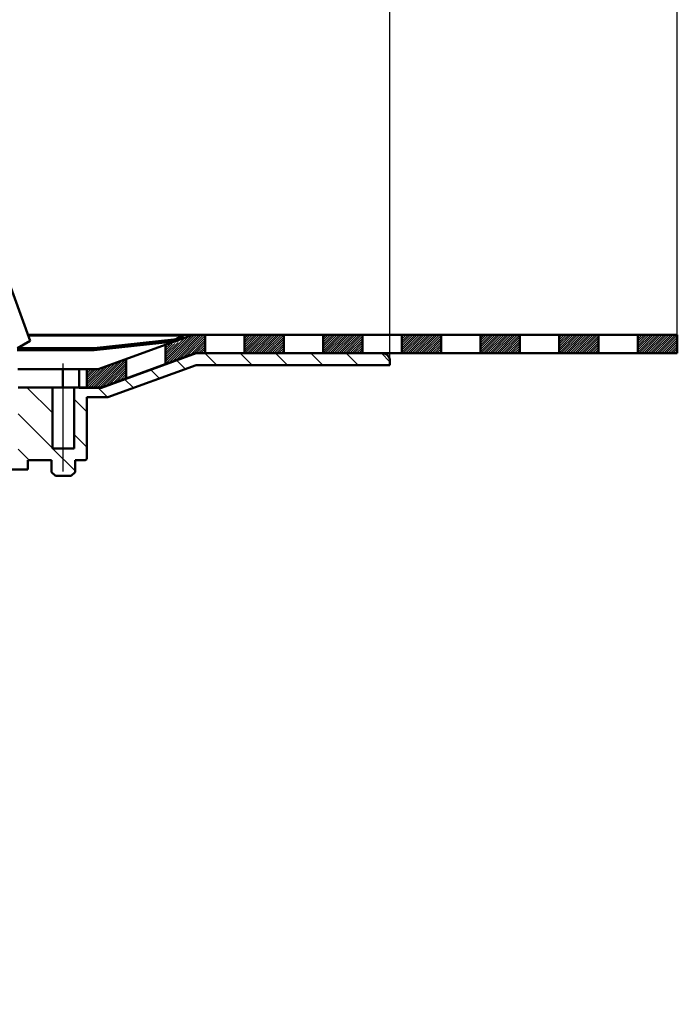
# Model space of a CAD drawing. Units: millimetres. Extents: x 181 to 681, y 53 to 676.
# Drawn here: x 514 to 681, y 161 to 411 of the extents above; entities that cross this region are included whole.
import ezdxf
from ezdxf.lldxf.tags import DXFTag

# ---------------------------------------------------------------- set-up
doc = ezdxf.new("R2010")
doc.units = ezdxf.units.MM
doc.header["$LTSCALE"] = 2
for name, color, linetype in [('LC-001-100-D00-0', 1, 'ByBlock'), ('LC-002-002-----0', 1, 'ByBlock'), ('LC-003-005-----0', 2, 'ByBlock'), ('LC-004-003-----0', 2, 'ByBlock')]:
    doc.layers.add(name, color=color, linetype=linetype)
doc.styles.add('LCTX15-400-0-0pDIN-Schrift', font='STANDARD', dxfattribs={"width": 0.8, "oblique": 15, "height": 2.5})
tags = doc.linetypes.add('DASHDOT', pattern=[7.5, 5, -1.25, 0, -1.25]).pattern_tags.tags
tags[10:11] = [DXFTag(74, 4), DXFTag(75, 0), DXFTag(340, '0'), DXFTag(46, 1.0), DXFTag(50, 0.0), DXFTag(44, 0.0), DXFTag(45, 0.0)]
tags[8:9] = [DXFTag(74, 4), DXFTag(75, 0), DXFTag(340, '0'), DXFTag(46, 1.0), DXFTag(50, 0.0), DXFTag(44, 0.0), DXFTag(45, 0.0)]
tags[6:7] = [DXFTag(74, 4), DXFTag(75, 0), DXFTag(340, '0'), DXFTag(46, 1.0), DXFTag(50, 0.0), DXFTag(44, 0.0), DXFTag(45, 0.0)]
tags[4:5] = [DXFTag(74, 4), DXFTag(75, 0), DXFTag(340, '0'), DXFTag(46, 1.0), DXFTag(50, 0.0), DXFTag(44, 0.0), DXFTag(45, 0.0)]
doc.dimstyles.new('LC-DIM-L-0140-02-02', dxfattribs={"dimscale": 2, "dimtxt": 14, "dimasz": 14, "dimexe": 1.8, "dimexo": 0, "dimgap": 1.5, "dimtad": 1, "dimtxsty": 'LCTX15-400-0-0pDIN-Schrift', "dimcen": 0, "dimclrd": 2, "dimclre": 2, "dimclrt": 2, "dimazin": 2, "dimtfac": 0.71, "dimtdec": 4, "dimtofl": 0, "dimtmove": 0, "dimatfit": 1, "dimfxl": 1, "dimtolj": 1, "dimtzin": 0, "dimarcsym": 0})

# ---------------------------------------------------------------- blocks, each defined once
blk = doc.blocks.new('KLON23')
at = {"layer": 'LC-001-100-D00-0', "color": 7, "lineweight": 25}
for p, q in [((563.715259, 323.573977), (560.715259, 326.573977)), ((572.695515, 323.573977), (569.695515, 326.573977)), ((581.675772, 323.573977), (578.675772, 326.573977)), ((590.656028, 323.573977), (587.656028, 326.573977)), ((599.636284, 323.573977), (596.636284, 326.573977)), ((607.747205, 324.443312), (605.61654, 326.573977)), ((555.749324, 322.559656), (553.478925, 324.830056)), ((549.165415, 320.163309), (546.895015, 322.433709)), ((521.997205, 311.410494), (515.513723, 317.893977)), ((535.974235, 315.393977), (533.474235, 317.893977)), ((542.581506, 317.766962), (540.311106, 320.037362)), ((530.722205, 311.66575), (527.497205, 314.89075)), ((521.997205, 302.430238), (513.247205, 311.180238)), ((530.722205, 302.685494), (527.497205, 305.910494)), ((516.05321, 299.393977), (513.247205, 302.199982)), ((527.747205, 296.680238), (522.033466, 302.393977)), ((510.747205, 295.719726), (509.28008, 297.186852)), ((510.747205, 286.73947), (508.247205, 289.23947)), ((507.416955, 281.089464), (502.802442, 285.703977)), ((503.797205, 275.728958), (501.247205, 278.278958)), ((510.747205, 277.759214), (508.232693, 280.273726)), ((502.822617, 267.72329), (499.84193, 270.703977)), ((510.747205, 268.778958), (508.247205, 271.278958)), ((498.497205, 263.068445), (495.247205, 266.318445)), ((510.747205, 259.798701), (508.247205, 262.298701)), ((498.497205, 254.088189), (495.247205, 257.338189)), ((510.747205, 250.818445), (508.247205, 253.318445)), ((498.497205, 245.107933), (495.247205, 248.357933)), ((510.747205, 241.838189), (508.247205, 244.338189)), ((498.497205, 236.127677), (494.523368, 240.101514)), ((493.247205, 232.397421), (490.247205, 235.397421)), ((509.031161, 234.573977), (508.247205, 235.357933)), ((493.247205, 223.417165), (490.247205, 226.417165)), ((493.247205, 214.436909), (490.247205, 217.436909)), ((493.247205, 205.456652), (490.247205, 208.456652)), ((493.247205, 196.476396), (490.247205, 199.476396)), ((493.247205, 187.49614), (490.247205, 190.49614)), ((493.247205, 178.515884), (490.247205, 181.515884)), ((493.247205, 169.535628), (490.247205, 172.535628)), ((492.714961, 161.087616), (490.247205, 163.555372))]:
    blk.add_line(p, q, dxfattribs=at)
blk = doc.blocks.new('KLON27')
at = {"layer": 'LC-001-100-D00-0', "color": 7, "lineweight": 25}
for p, q in [((514.970103, 327.417853), (514.470103, 327.917853)), ((523.950359, 327.417853), (523.450359, 327.917853)), ((532.896642, 327.451826), (532.430615, 327.917853)), ((541.022804, 328.30592), (540.567866, 328.760859)), ((549.148966, 329.160014), (548.694028, 329.614953)), ((510.497205, 322.910494), (509.997205, 323.410494)), ((510.497205, 313.930238), (509.997205, 314.430238)), ((509.679043, 305.768144), (509.32499, 306.122197)), ((506.247205, 300.219726), (505.747205, 300.719726))]:
    blk.add_line(p, q, dxfattribs=at)
blk = doc.blocks.new('*X964')
at = {"layer": 'LC-003-005-----0', "color": 7, "lineweight": 25}
for p, q in [((670.747213, 326.810475), (675.210714, 331.273976)), ((670.747213, 327.37616), (674.645029, 331.273976)), ((670.747213, 327.941846), (674.079343, 331.273976)), ((670.747213, 328.507531), (673.513658, 331.273976)), ((670.747213, 329.073216), (672.947972, 331.273976)), ((670.747213, 329.638902), (672.382287, 331.273976)), ((670.747213, 330.204587), (671.816601, 331.273976)), ((670.747213, 330.770273), (671.250916, 331.273976)), ((671.076399, 326.573976), (675.776399, 331.273976)), ((671.642085, 326.573976), (676.342085, 331.273976)), ((672.20777, 326.573976), (676.90777, 331.273976)), ((672.773456, 326.573976), (677.473456, 331.273976)), ((673.339141, 326.573976), (678.039141, 331.273976)), ((673.904827, 326.573976), (678.604827, 331.273976)), ((674.470512, 326.573976), (679.170512, 331.273976)), ((675.036197, 326.573976), (679.736197, 331.273976)), ((675.601883, 326.573976), (680.301883, 331.273976)), ((676.167568, 326.573976), (680.747213, 331.153621)), ((676.733254, 326.573976), (680.747213, 330.587935)), ((677.298939, 326.573976), (680.747213, 330.02225)), ((677.864625, 326.573976), (680.747213, 329.456564)), ((678.43031, 326.573976), (680.747213, 328.890879)), ((678.995995, 326.573976), (680.747213, 328.325193)), ((679.561681, 326.573976), (680.747213, 327.759508)), ((680.127366, 326.573976), (680.747213, 327.193823)), ((680.693052, 326.573976), (680.747213, 326.628137))]:
    blk.add_line(p, q, dxfattribs=at)
blk = doc.blocks.new('*X1065')
at = {"layer": 'LC-003-005-----0', "color": 7, "lineweight": 25}
for p, q in [((650.747213, 326.609465), (655.411724, 331.273976)), ((650.747213, 327.17515), (654.846039, 331.273976)), ((650.747213, 327.740835), (654.280353, 331.273976)), ((650.747213, 328.306521), (653.714668, 331.273976)), ((650.747213, 328.872206), (653.148982, 331.273976)), ((650.747213, 329.437892), (652.583297, 331.273976)), ((650.747213, 330.003577), (652.017612, 331.273976)), ((650.747213, 330.569263), (651.451926, 331.273976)), ((650.747213, 331.134948), (650.886241, 331.273976)), ((651.27741, 326.573976), (655.97741, 331.273976)), ((651.843095, 326.573976), (656.543095, 331.273976)), ((652.40878, 326.573976), (657.10878, 331.273976)), ((652.974466, 326.573976), (657.674466, 331.273976)), ((653.540151, 326.573976), (658.240151, 331.273976)), ((654.105837, 326.573976), (658.805837, 331.273976)), ((654.671522, 326.573976), (659.371522, 331.273976)), ((655.237208, 326.573976), (659.937208, 331.273976)), ((655.802893, 326.573976), (660.502893, 331.273976)), ((656.368578, 326.573976), (660.747213, 330.95261)), ((656.934264, 326.573976), (660.747213, 330.386925)), ((657.499949, 326.573976), (660.747213, 329.82124)), ((658.065635, 326.573976), (660.747213, 329.255554)), ((658.63132, 326.573976), (660.747213, 328.689869)), ((659.197005, 326.573976), (660.747213, 328.124183)), ((659.762691, 326.573976), (660.747213, 327.558498)), ((660.328376, 326.573976), (660.747213, 326.992812))]:
    blk.add_line(p, q, dxfattribs=at)
blk = doc.blocks.new('*X1166')
at = {"layer": 'LC-003-005-----0', "color": 7, "lineweight": 25}
for p, q in [((630.747213, 326.97414), (635.047049, 331.273976)), ((630.747213, 327.539825), (634.481363, 331.273976)), ((630.747213, 328.105511), (633.915678, 331.273976)), ((630.747213, 328.671196), (633.349993, 331.273976)), ((630.747213, 329.236882), (632.784307, 331.273976)), ((630.747213, 329.802567), (632.218622, 331.273976)), ((630.747213, 330.368252), (631.652936, 331.273976)), ((630.747213, 330.933938), (631.087251, 331.273976)), ((630.912734, 326.573976), (635.612734, 331.273976)), ((631.47842, 326.573976), (636.17842, 331.273976)), ((632.044105, 326.573976), (636.744105, 331.273976)), ((632.609791, 326.573976), (637.309791, 331.273976)), ((633.175476, 326.573976), (637.875476, 331.273976)), ((633.741161, 326.573976), (638.441161, 331.273976)), ((634.306847, 326.573976), (639.006847, 331.273976)), ((634.872532, 326.573976), (639.572532, 331.273976)), ((635.438218, 326.573976), (640.138218, 331.273976)), ((636.003903, 326.573976), (640.703903, 331.273976)), ((636.569588, 326.573976), (640.747213, 330.7516)), ((637.135274, 326.573976), (640.747213, 330.185915)), ((637.700959, 326.573976), (640.747213, 329.620229)), ((638.266645, 326.573976), (640.747213, 329.054544)), ((638.83233, 326.573976), (640.747213, 328.488859)), ((639.398016, 326.573976), (640.747213, 327.923173)), ((639.963701, 326.573976), (640.747213, 327.357488)), ((640.529386, 326.573976), (640.747213, 326.791802))]:
    blk.add_line(p, q, dxfattribs=at)
blk = doc.blocks.new('*X1267')
at = {"layer": 'LC-003-005-----0', "color": 7, "lineweight": 25}
for p, q in [((610.747213, 326.77313), (615.248059, 331.273976)), ((610.747213, 327.338815), (614.682374, 331.273976)), ((610.747213, 327.904501), (614.116688, 331.273976)), ((610.747213, 328.470186), (613.551003, 331.273976)), ((610.747213, 329.035872), (612.985317, 331.273976)), ((610.747213, 329.601557), (612.419632, 331.273976)), ((610.747213, 330.167242), (611.853946, 331.273976)), ((610.747213, 330.732928), (611.288261, 331.273976)), ((611.113744, 326.573976), (615.813744, 331.273976)), ((611.67943, 326.573976), (616.37943, 331.273976)), ((612.245115, 326.573976), (616.945115, 331.273976)), ((612.810801, 326.573976), (617.510801, 331.273976)), ((613.376486, 326.573976), (618.076486, 331.273976)), ((613.942171, 326.573976), (618.642171, 331.273976)), ((614.507857, 326.573976), (619.207857, 331.273976)), ((615.073542, 326.573976), (619.773542, 331.273976)), ((615.639228, 326.573976), (620.339228, 331.273976)), ((616.204913, 326.573976), (620.747213, 331.116276)), ((616.770599, 326.573976), (620.747213, 330.55059)), ((617.336284, 326.573976), (620.747213, 329.984905)), ((617.901969, 326.573976), (620.747213, 329.419219)), ((618.467655, 326.573976), (620.747213, 328.853534)), ((619.03334, 326.573976), (620.747213, 328.287848)), ((619.599026, 326.573976), (620.747213, 327.722163)), ((620.164711, 326.573976), (620.747213, 327.156478)), ((620.730397, 326.573976), (620.747213, 326.590792))]:
    blk.add_line(p, q, dxfattribs=at)
blk = doc.blocks.new('*X1368')
at = {"layer": 'LC-003-005-----0', "color": 7, "lineweight": 25}
for p, q in [((590.747213, 327.137805), (594.883384, 331.273976)), ((590.747213, 327.703491), (594.317698, 331.273976)), ((590.747213, 328.269176), (593.752013, 331.273976)), ((590.747213, 328.834861), (593.186327, 331.273976)), ((590.747213, 329.400547), (592.620642, 331.273976)), ((590.747213, 329.966232), (592.054957, 331.273976)), ((590.747213, 330.531918), (591.489271, 331.273976)), ((590.747213, 331.097603), (590.923586, 331.273976)), ((590.749069, 326.573976), (595.449069, 331.273976)), ((591.314754, 326.573976), (596.014754, 331.273976)), ((591.88044, 326.573976), (596.58044, 331.273976)), ((592.446125, 326.573976), (597.146125, 331.273976)), ((593.011811, 326.573976), (597.711811, 331.273976)), ((593.577496, 326.573976), (598.277496, 331.273976)), ((594.143182, 326.573976), (598.843182, 331.273976)), ((594.708867, 326.573976), (599.408867, 331.273976)), ((595.274552, 326.573976), (599.974552, 331.273976)), ((595.840238, 326.573976), (600.540238, 331.273976)), ((596.405923, 326.573976), (600.747213, 330.915265)), ((596.971609, 326.573976), (600.747213, 330.34958)), ((597.537294, 326.573976), (600.747213, 329.783895)), ((598.10298, 326.573976), (600.747213, 329.218209)), ((598.668665, 326.573976), (600.747213, 328.652524)), ((599.23435, 326.573976), (600.747213, 328.086838)), ((599.800036, 326.573976), (600.747213, 327.521153)), ((600.365721, 326.573976), (600.747213, 326.955467))]:
    blk.add_line(p, q, dxfattribs=at)
blk = doc.blocks.new('*X1469')
at = {"layer": 'LC-003-005-----0', "color": 7, "lineweight": 25}
for p, q in [((570.747213, 326.936795), (575.084394, 331.273976)), ((570.747213, 327.50248), (574.518708, 331.273976)), ((570.747213, 328.068166), (573.953023, 331.273976)), ((570.747213, 328.633851), (573.387337, 331.273976)), ((570.747213, 329.199537), (572.821652, 331.273976)), ((570.747213, 329.765222), (572.255967, 331.273976)), ((570.747213, 330.330908), (571.690281, 331.273976)), ((570.747213, 330.896593), (571.124596, 331.273976)), ((570.950079, 326.573976), (575.650079, 331.273976)), ((571.515765, 326.573976), (576.215765, 331.273976)), ((572.08145, 326.573976), (576.78145, 331.273976)), ((572.647135, 326.573976), (577.347135, 331.273976)), ((573.212821, 326.573976), (577.912821, 331.273976)), ((573.778506, 326.573976), (578.478506, 331.273976)), ((574.344192, 326.573976), (579.044192, 331.273976)), ((574.909877, 326.573976), (579.609877, 331.273976)), ((575.475563, 326.573976), (580.175563, 331.273976)), ((576.041248, 326.573976), (580.741248, 331.273976)), ((576.606933, 326.573976), (580.747213, 330.714255)), ((577.172619, 326.573976), (580.747213, 330.14857)), ((577.738304, 326.573976), (580.747213, 329.582884)), ((578.30399, 326.573976), (580.747213, 329.017199)), ((578.869675, 326.573976), (580.747213, 328.451514)), ((579.435361, 326.573976), (580.747213, 327.885828)), ((580.001046, 326.573976), (580.747213, 327.320143)), ((580.566731, 326.573976), (580.747213, 326.754457))]:
    blk.add_line(p, q, dxfattribs=at)
blk = doc.blocks.new('*X1570')
at = {"layer": 'LC-003-005-----0', "color": 7, "lineweight": 25}
for p, q in [((550.747213, 323.907358), (558.113821, 331.273966)), ((550.747213, 324.473043), (557.496441, 331.222271)), ((550.747213, 325.038729), (556.607032, 330.898547)), ((550.747213, 325.604414), (555.717623, 330.574823)), ((551.524088, 324.118547), (558.679507, 331.273966)), ((552.413489, 324.442263), (559.245192, 331.273966)), ((553.30289, 324.765978), (559.810877, 331.273966)), ((554.192291, 325.089694), (560.376563, 331.273966)), ((555.081692, 325.413409), (560.747213, 331.078931)), ((555.971092, 325.737124), (560.747213, 330.513245)), ((550.747213, 326.170099), (553.889062, 329.311948)), ((550.747213, 326.735785), (553.071354, 329.059926)), ((550.747213, 327.30147), (552.434814, 328.989071)), ((550.747213, 327.867156), (551.80269, 328.922632)), ((550.747213, 328.432841), (551.170566, 328.856194)), ((556.860493, 326.06084), (560.747213, 329.94756)), ((557.749894, 326.384555), (560.747213, 329.381874)), ((558.505, 326.573976), (560.747213, 328.816189)), ((559.070685, 326.573976), (560.747213, 328.250503)), ((559.636371, 326.573976), (560.747213, 327.684818)), ((560.202056, 326.573976), (560.747213, 327.119133))]:
    blk.add_line(p, q, dxfattribs=at)
blk = doc.blocks.new('*X1671')
at = {"layer": 'LC-003-005-----0', "color": 7, "lineweight": 25}
for p, q in [((530.747213, 318.049493), (536.150618, 323.452898)), ((530.747213, 318.615179), (535.261209, 323.129174)), ((531.15738, 317.893975), (537.040027, 323.776622)), ((531.723065, 317.893975), (537.929437, 324.100346)), ((532.288751, 317.893975), (538.818846, 324.42407)), ((532.854436, 317.893975), (539.708255, 324.747794)), ((533.420122, 317.893975), (540.597664, 325.071518)), ((533.985807, 317.893975), (540.747213, 324.655381)), ((534.625473, 317.967955), (540.747213, 324.089695)), ((535.514874, 318.29167), (540.747213, 323.52401)), ((536.404274, 318.615386), (540.747213, 322.958325)), ((530.747213, 319.180864), (534.371799, 322.80545)), ((530.747213, 319.74655), (533.524638, 322.523974)), ((530.747213, 320.312235), (532.958952, 322.523974)), ((530.747213, 320.87792), (532.393267, 322.523974)), ((530.747213, 321.443606), (531.827581, 322.523974)), ((530.747213, 322.009291), (531.261896, 322.523974)), ((537.293675, 318.939101), (540.747213, 322.392639)), ((538.183076, 319.262817), (540.747213, 321.826954)), ((539.072477, 319.586532), (540.747213, 321.261268)), ((539.961878, 319.910247), (540.747213, 320.695583))]:
    blk.add_line(p, q, dxfattribs=at)
blk = doc.blocks.new('*D72')
at = {"layer": 'Defpoints', "color": 0}
for p in [(680.747198, 471.509976), (180.747198, 326.573981), (680.747198, 326.573981)]:
    blk.add_point(p, dxfattribs=at)
at = {"layer": 'LC-004-003-----0', "color": 2, "lineweight": -2}
for p, q in [((180.747198, 326.573981), (180.747198, 475.109976)), ((680.747198, 326.573981), (680.747198, 475.109976)), ((208.747198, 471.509976), (652.747198, 471.509976))]:
    blk.add_line(p, q, dxfattribs=at)
at = {"layer": 'LC-004-003-----0', "color": 2}
for points in [[(208.747198, 476.176642), (208.747198, 466.843309), (180.747198, 471.509976)], [(652.747198, 466.843309), (652.747198, 476.176642), (680.747198, 471.509976)]]:
    blk.add_solid(points, dxfattribs=at)
at = {"layer": 'LC-004-003-----0', "color": 2, "insert": (442.707445, 502.309976), "char_height": 28, "attachment_point": 5, "style": 'LCTX15-400-0-0pDIN-Schrift'}
blk.add_mtext('\\A1;500', dxfattribs=at)
blk = doc.blocks.new('*D73')
at = {"layer": 'Defpoints', "color": 0}
for p in [(607.747199, 423.395976), (253.747197, 323.573975), (607.747199, 323.573975)]:
    blk.add_point(p, dxfattribs=at)
at = {"layer": 'LC-004-003-----0', "color": 2, "lineweight": -2}
for p, q in [((253.747197, 323.573975), (253.747197, 426.995976)), ((607.747199, 323.573975), (607.747199, 426.995976)), ((281.747197, 423.395976), (579.747199, 423.395976))]:
    blk.add_line(p, q, dxfattribs=at)
at = {"layer": 'LC-004-003-----0', "color": 2}
for points in [[(281.747197, 428.062642), (281.747197, 418.729309), (253.747197, 423.395976)], [(579.747199, 418.729309), (579.747199, 428.062642), (607.747199, 423.395976)]]:
    blk.add_solid(points, dxfattribs=at)
at = {"layer": 'LC-004-003-----0', "color": 2, "insert": (427.799138, 454.195976), "char_height": 28, "attachment_point": 5, "style": 'LCTX15-400-0-0pDIN-Schrift'}
blk.add_mtext('%%c\\A1;354', dxfattribs=at)

msp = doc.modelspace()

# ---------------------------------------------------------------- linework, layer by layer
at = {"layer": 'LC-001-100-D00-0', "color": 7, "lineweight": 50}
for p, q in [((516.332673, 329.742179), (493.291178, 393.04816)), ((515.775138, 331.273981), (557.638453, 331.273981)), ((554.661819, 331.117854), (515.831964, 331.117854)), ((557.638453, 331.273981), (533.598454, 322.523974)), ((554.661819, 331.117854), (555.247204, 331.117854)), ((680.747213, 331.273981), (557.638453, 331.273981)), ((680.747213, 326.573976), (680.747213, 331.273981)), ((512.997204, 327.917852), (532.547207, 327.917852)), ((513.140106, 327.917852), (516.332673, 329.742179)), ((532.547207, 327.917852), (552.866952, 330.053546)), ((552.919211, 329.556287), (532.573411, 327.417851)), ((532.573411, 327.417851), (512.997204, 327.417851)), ((558.270307, 326.573976), (534.422205, 317.893975)), ((534.427205, 317.823977), (558.467203, 326.573976)), ((605.74721, 326.573976), (558.270307, 326.573976)), ((558.467203, 326.573976), (680.747213, 326.573976)), ((536.06178, 315.393977), (558.536151, 323.573977)), ((558.536151, 323.573977), (607.747199, 323.573977)), ((607.747199, 323.573977), (607.747199, 324.573979)), ((524.662101, 322.523974), (513.150224, 322.523974)), ((524.662101, 317.893975), (524.662101, 322.523974)), ((528.747202, 322.523974), (524.662101, 322.523974)), ((528.747202, 317.823977), (528.747202, 322.523974)), ((533.598454, 322.523974), (528.747202, 322.523974)), ((521.997207, 317.893975), (513.247208, 317.893975)), ((521.997207, 317.893975), (521.997207, 302.393981)), ((527.497204, 317.893975), (521.997207, 317.893975)), ((527.497204, 302.393981), (527.497204, 317.893975)), ((534.422205, 317.893975), (527.497204, 317.893975)), ((528.747202, 317.823977), (534.427205, 317.823977)), ((530.722202, 315.393977), (536.06178, 315.393977)), ((530.722202, 315.393977), (530.722202, 299.893975)), ((527.497204, 302.393981), (521.997207, 302.393981)), ((515.747206, 299.393974), (521.747203, 299.393974)), ((515.747206, 297.013976), (515.747206, 299.393974)), ((521.747203, 296.393976), (521.747203, 299.393974)), ((527.747208, 299.393974), (530.222209, 299.393974)), ((527.747208, 299.393974), (527.747208, 296.393976)), ((511.747205, 297.013976), (515.747206, 297.013976)), ((521.747203, 296.393976), (522.747205, 295.393974)), ((522.747205, 295.393974), (526.747206, 295.393974)), ((526.747206, 295.393974), (527.747208, 296.393976))]:
    msp.add_line(p, q, dxfattribs=at)
at = {"layer": 'LC-001-100-D00-0', "color": 7, "linetype": 'DASHDOT', "lineweight": 25}
msp.add_line((524.747205, 296.500628), (524.747205, 324.007206), dxfattribs=at)
at = {"layer": 'LC-001-100-D00-0', "color": 7, "lineweight": 50}
for centre, radius, start, end in [((552.605629, 332.539849), 2.5, 276, 325.333525), ((552.605629, 332.539849), 3, 276, 331.705828), ((605.747205, 324.573977), 2, 0, 90), ((530.222205, 299.893977), 0.5, 270, 0)]:
    msp.add_arc(centre, radius, start, end, dxfattribs=at)
at = {"layer": 'LC-002-002-----0', "color": 7, "lineweight": 50}
for p, q in [((560.747213, 331.273976), (560.747213, 326.573976)), ((570.747213, 331.273976), (570.747213, 326.573976)), ((580.747213, 331.273976), (580.747213, 326.573976)), ((590.747213, 331.273976), (590.747213, 326.573976)), ((600.747213, 331.273976), (600.747213, 326.573976)), ((610.747213, 331.273976), (610.747213, 326.573976)), ((620.747213, 331.273976), (620.747213, 326.573976)), ((630.747213, 331.273976), (630.747213, 326.573976)), ((640.747213, 331.273976), (640.747213, 326.573976)), ((650.747213, 331.273976), (650.747213, 326.573976)), ((660.747213, 331.273976), (660.747213, 326.573976)), ((670.747213, 331.273976), (670.747213, 326.573976)), ((550.747213, 328.765712), (550.747213, 323.835788)), ((540.747213, 325.12595), (540.747213, 320.196086)), ((530.747213, 322.523974), (530.747213, 317.893975))]:
    msp.add_line(p, q, dxfattribs=at)

# ---------------------------------------------------------------- block references
at = {"layer": 'LC-001-100-D00-0', "color": 7, "lineweight": 25}
for name in ['KLON27', 'KLON23']:
    msp.add_blockref(name, (0, 0), dxfattribs=at)
at = {"layer": 'LC-003-005-----0', "color": 7, "lineweight": 25}
for name in ['*X1570', '*X1469', '*X1368', '*X1267', '*X1166', '*X1065', '*X964', '*X1671']:
    msp.add_blockref(name, (0, 0), dxfattribs=at)

# ---------------------------------------------------------------- dimensions: what is measured, and where the dimension line sits
at = {"layer": 'LC-004-003-----0', "color": 7, "lineweight": 25}
dim = msp.add_linear_dim(base=(680.747198, 471.509976), p1=(180.747198, 326.573981), p2=(680.747198, 326.573981), dimstyle='LC-DIM-L-0140-02-02', dxfattribs=at)
dim.commit()
dim.dimension.update_dxf_attribs({"geometry": '*D72', "text_midpoint": (442.707445, 502.309976), "dimtype": 160})
dim = msp.add_linear_dim(base=(607.747199, 423.395976), p1=(253.747197, 323.573975), p2=(607.747199, 323.573975), text='%%c<>', dimstyle='LC-DIM-L-0140-02-02', dxfattribs=at)
dim.commit()
dim.dimension.update_dxf_attribs({"geometry": '*D73', "text_midpoint": (427.799138, 454.195976), "dimtype": 160})

doc.saveas('drawing.dxf')
